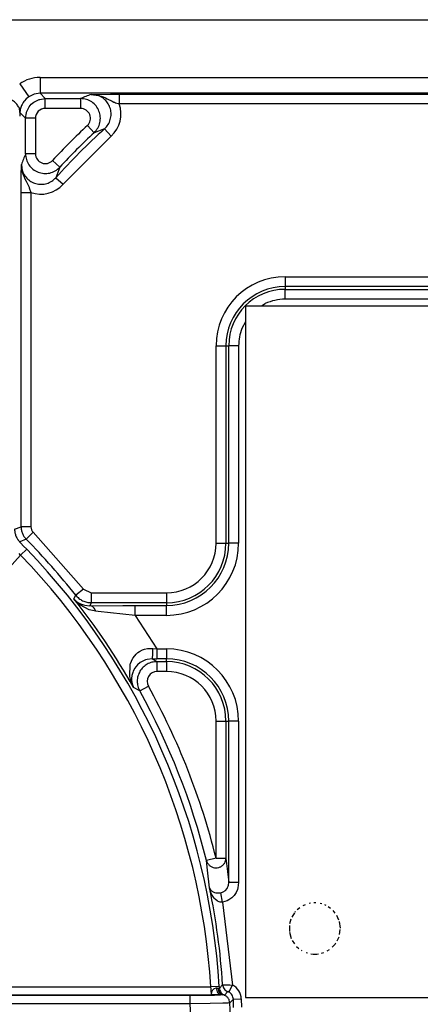
# Model space of a CAD drawing. Units: inches. Extents: x 0 to 1206, y 0 to 831.
# Drawn here: x 372 to 376, y 93 to 103 of the extents above; entities that cross this region are included whole.
import ezdxf

# ---------------------------------------------------------------- set-up
doc = ezdxf.new("R2010")
doc.units = ezdxf.units.IN

# ---------------------------------------------------------------- blocks, each defined once
blk = doc.blocks.new('527-146-2-0209_Drehgeberplatine', base_point=(1873.268, 467.025))
at = {"color": 1, "linetype": 'Continuous'}
for p, q in [((1913.268, 502.025), (1873.268, 502.025)), ((1873.268, 502.025), (1873.268, 467.025)), ((1873.268, 467.025), (1913.268, 467.025))]:
    blk.add_line(p, q, dxfattribs=at)
blk = doc.blocks.new('527-146-1-0114_Drehgeber__139', base_point=(1724.2, 412.875))
blk.add_blockref('527-146-2-0209_Drehgeberplatine', (1873.268, 467.025))
blk = doc.blocks.new('527-146-6-0850__142', base_point=(1787.896, 412.425))
at = {"color": 1, "linetype": 'Continuous'}
blk.add_line((1858.022, 516.525), (1902.613, 516.525), dxfattribs=at)
at = {"color": 124, "linetype": 'Continuous'}
for p, q in [((1862.874, 513.601), (1862.874, 512.801)), ((1862.874, 513.601), (1889.798, 513.601)), ((1861.847, 513.279), (1862.303, 512.622)), ((1862.063, 512.39), (1862.02, 512.329)), ((1862.086, 512.42), (1862.063, 512.39)), ((1862.177, 512.519), (1862.086, 512.42)), ((1862.303, 512.622), (1862.177, 512.519)), ((1862.575, 512.755), (1862.303, 512.622)), ((1862.434, 512.241), (1862.554, 512.342)), ((1862.554, 512.342), (1862.59, 512.367)), ((1862.874, 512.801), (1862.575, 512.755)), ((1862.59, 512.367), (1862.759, 512.457)), ((1862.759, 512.457), (1862.833, 512.484)), ((1862.833, 512.484), (1862.859, 512.492)), ((1862.859, 512.492), (1863.141, 512.534)), ((1862.874, 512.801), (1863.141, 512.534)), ((1889.798, 512.801), (1862.874, 512.801)), ((1863.141, 512.534), (1864.926, 512.534)), ((1863.141, 512.034), (1863.141, 512.534)), ((1864.926, 512.534), (1864.926, 512.034)), ((1865.468, 512.745), (1866.439, 512.761)), ((1865.468, 512.745), (1865.839, 512.696)), ((1865.839, 512.696), (1865.97, 512.655)), ((1865.97, 512.655), (1866.06, 512.62)), ((1866.06, 512.62), (1866.184, 512.565)), ((1866.184, 512.565), (1866.265, 512.525)), ((1866.265, 512.525), (1866.516, 512.4)), ((1866.439, 512.761), (1866.877, 512.762)), ((1866.516, 512.4), (1866.613, 512.356)), ((1866.613, 512.356), (1866.644, 512.344)), ((1866.644, 512.344), (1866.691, 512.325)), ((1866.877, 512.762), (1866.877, 512.262)), ((1866.877, 512.762), (1889.759, 512.762)), ((1861.869, 511.94), (1861.855, 511.82)), ((1861.876, 511.974), (1861.869, 511.94)), ((1861.944, 512.186), (1861.876, 511.974)), ((1861.965, 512.232), (1861.944, 512.186)), ((1862.02, 512.329), (1861.965, 512.232)), ((1862.183, 511.816), (1862.191, 511.842)), ((1862.191, 511.842), (1862.218, 511.916)), ((1862.218, 511.916), (1862.307, 512.085)), ((1862.307, 512.085), (1862.333, 512.121)), ((1862.333, 512.121), (1862.434, 512.241)), ((1864.926, 512.034), (1863.141, 512.034)), ((1866.691, 512.325), (1866.827, 512.277)), ((1866.827, 512.277), (1866.877, 512.262)), ((1889.759, 512.262), (1866.877, 512.262)), ((1861.849, 511.697), (1861.845, 511.635)), ((1861.855, 511.82), (1861.849, 511.697)), ((1862.141, 511.534), (1861.855, 511.82)), ((1862.141, 511.534), (1862.183, 511.816)), ((1862.641, 511.534), (1862.141, 511.534)), ((1862.141, 509.74), (1862.141, 511.534)), ((1862.641, 511.534), (1862.641, 509.74)), ((1865.61, 510.804), (1865.268, 511.169)), ((1866.14, 511.005), (1865.61, 510.804)), ((1866.14, 511.005), (1866.476, 510.635)), ((1866.476, 510.635), (1864.045, 508.192)), ((1862.641, 509.74), (1862.141, 509.74)), ((1863.875, 509.06), (1863.508, 509.4)), ((1861.918, 508.61), (1861.93, 509.194)), ((1861.93, 509.194), (1861.979, 508.823)), ((1863.875, 509.06), (1863.673, 508.526)), ((1861.914, 508.224), (1861.918, 508.61)), ((1861.979, 508.823), (1862.012, 508.715)), ((1862.012, 508.715), (1862.055, 508.601)), ((1862.055, 508.601), (1862.11, 508.478)), ((1862.11, 508.478), (1862.174, 508.348)), ((1862.174, 508.348), (1862.192, 508.314)), ((1863.673, 508.526), (1864.045, 508.192)), ((1861.913, 507.786), (1861.914, 508.224)), ((1862.192, 508.314), (1862.275, 508.146)), ((1862.275, 508.146), (1862.319, 508.049)), ((1862.319, 508.049), (1862.331, 508.019)), ((1862.331, 508.019), (1862.35, 507.971)), ((1862.35, 507.971), (1862.399, 507.83)), ((1861.913, 507.786), (1862.413, 507.786)), ((1861.913, 490.863), (1861.913, 507.786)), ((1862.399, 507.83), (1862.413, 507.786)), ((1862.413, 507.786), (1862.413, 490.863)), ((1875.268, 503.516), (1890.759, 503.516)), ((1875.268, 503.516), (1875.268, 503.016)), ((1890.759, 503.016), (1875.268, 503.016)), ((1875.268, 503.016), (1875.268, 502.875)), ((1875.268, 502.375), (1875.268, 502.875)), ((1875.268, 502.875), (1904.914, 502.875)), ((1906.43, 502.375), (1875.268, 502.375)), ((1874.268, 502.151), (1874.069, 502.025)), ((1873.268, 501.226), (1873.084, 500.89)), ((1871.777, 500.025), (1872.277, 500.025)), ((1871.777, 490.025), (1871.777, 500.025)), ((1872.277, 500.025), (1872.419, 500.025)), ((1872.277, 500.025), (1872.277, 490.025)), ((1872.919, 500.025), (1872.419, 500.025)), ((1872.419, 490.025), (1872.419, 500.025)), ((1872.919, 500.025), (1872.919, 490.025)), ((1861.588, 490.729), (1861.913, 490.863)), ((1862.413, 490.863), (1861.913, 490.863)), ((1862.528, 490.582), (1862.172, 490.231)), ((1862.528, 490.582), (1865.073, 487.705)), ((1861.766, 490.178), (1861.849, 490.095)), ((1861.766, 490.178), (1862.045, 489.884)), ((1862.172, 490.231), (1861.849, 490.095)), ((1871.777, 490.025), (1872.277, 490.025)), ((1872.277, 490.025), (1872.419, 490.025)), ((1872.919, 490.025), (1872.419, 490.025)), ((1861.895, 489.421), (1852.883, 479.586)), ((1861.895, 489.421), (1861.823, 489.504)), ((1862.205, 489.72), (1861.895, 489.421)), ((1862.045, 489.884), (1862.205, 489.72)), ((1865.073, 487.705), (1864.682, 487.395)), ((1865.073, 487.705), (1865.465, 487.516)), ((1865.465, 487.516), (1865.465, 487.016)), ((1865.465, 487.516), (1869.268, 487.516)), ((1869.268, 487.516), (1869.268, 487.016)), ((1864.591, 487.212), (1864.682, 487.395)), ((1864.591, 487.212), (1864.743, 487.067)), ((1864.925, 486.893), (1864.591, 487.212)), ((1864.743, 487.067), (1864.792, 487.032)), ((1864.792, 487.032), (1864.928, 486.955)), ((1864.928, 486.955), (1865.075, 486.9)), ((1865.465, 487.016), (1865.389, 486.86)), ((1869.268, 487.016), (1865.465, 487.016)), ((1869.268, 487.016), (1869.268, 486.875)), ((1865.352, 486.661), (1864.925, 486.893)), ((1865.075, 486.9), (1865.145, 486.882)), ((1865.145, 486.882), (1865.389, 486.86)), ((1865.692, 486.583), (1865.352, 486.661)), ((1865.389, 486.86), (1867.06, 486.874)), ((1865.818, 486.571), (1865.692, 486.583)), ((1867.686, 486.375), (1865.818, 486.571)), ((1867.06, 486.874), (1867.686, 486.875)), ((1867.686, 486.375), (1867.686, 486.875)), ((1867.686, 486.875), (1869.268, 486.875)), ((1869.268, 486.375), (1869.268, 486.875)), ((1867.686, 486.375), (1868.78, 484.675)), ((1869.268, 486.375), (1867.686, 486.375)), ((1867.734, 484.414), (1867.822, 484.492)), ((1867.822, 484.492), (1867.903, 484.548)), ((1867.903, 484.548), (1868.054, 484.625)), ((1868.054, 484.625), (1868.165, 484.663)), ((1868.165, 484.663), (1868.31, 484.693)), ((1868.31, 484.693), (1868.582, 484.696)), ((1868.582, 484.696), (1868.78, 484.675)), ((1868.78, 484.675), (1869.268, 484.675)), ((1868.78, 484.675), (1868.78, 484.175)), ((1869.268, 484.675), (1869.268, 484.175)), ((1867.439, 483.896), (1867.449, 483.932)), ((1867.449, 483.932), (1867.495, 484.061)), ((1867.495, 484.061), (1867.567, 484.202)), ((1867.567, 484.202), (1867.585, 484.232)), ((1867.585, 484.232), (1867.734, 484.414)), ((1867.944, 483.983), (1867.808, 483.869)), ((1868.214, 484.12), (1867.944, 483.983)), ((1868.293, 484.144), (1868.214, 484.12)), ((1868.548, 484.175), (1868.293, 484.144)), ((1868.548, 484.175), (1868.789, 484.034)), ((1869.268, 484.175), (1868.78, 484.175)), ((1868.789, 484.034), (1868.789, 483.534)), ((1868.789, 484.034), (1869.268, 484.034)), ((1869.268, 484.034), (1869.268, 484.175)), ((1869.268, 484.034), (1869.268, 483.534)), ((1867.413, 483.283), (1867.439, 483.896)), ((1867.563, 483.488), (1867.519, 483.328)), ((1867.589, 483.552), (1867.563, 483.488)), ((1867.674, 483.707), (1867.589, 483.552)), ((1867.722, 483.773), (1867.674, 483.707)), ((1867.808, 483.869), (1867.722, 483.773)), ((1869.268, 483.534), (1868.789, 483.534)), ((1867.442, 483.144), (1867.413, 483.283)), ((1867.482, 483.006), (1867.442, 483.144)), ((1867.604, 482.726), (1867.482, 483.006)), ((1867.519, 483.328), (1867.502, 483.171)), ((1867.502, 483.171), (1867.503, 483.114)), ((1867.503, 483.114), (1867.505, 483.08)), ((1867.505, 483.08), (1867.533, 482.911)), ((1867.533, 482.911), (1867.604, 482.726)), ((1867.915, 482.549), (1867.604, 482.726)), ((1867.915, 482.549), (1868.352, 482.791)), ((1871.777, 481.025), (1872.277, 481.025)), ((1871.777, 474.09), (1871.777, 481.025)), ((1872.277, 481.025), (1872.419, 481.025)), ((1872.277, 481.025), (1872.277, 474.09)), ((1872.919, 481.025), (1872.419, 481.025)), ((1872.419, 472.847), (1872.419, 481.025)), ((1872.919, 481.025), (1872.919, 472.847)), ((1871.777, 474.09), (1871.292, 473.97)), ((1871.35, 473.473), (1871.292, 473.97)), ((1871.777, 474.09), (1872.277, 474.09)), ((1872.277, 474.09), (1872.357, 473.412)), ((1871.446, 472.58), (1871.35, 473.473)), ((1872.357, 473.412), (1872.419, 472.847)), ((1871.446, 472.58), (1871.465, 472.53)), ((1871.479, 472.456), (1871.446, 472.58)), ((1871.465, 472.53), (1871.495, 472.483)), ((1871.495, 472.483), (1871.541, 472.435)), ((1872.246, 472.453), (1872.335, 472.557)), ((1872.335, 472.557), (1872.355, 472.592)), ((1872.355, 472.592), (1872.39, 472.67)), ((1872.39, 472.67), (1872.403, 472.715)), ((1872.403, 472.715), (1872.419, 472.847)), ((1872.568, 472.847), (1872.419, 472.847)), ((1872.919, 472.847), (1872.568, 472.847)), ((1872.859, 472.503), (1872.787, 472.344)), ((1872.885, 472.586), (1872.859, 472.503)), ((1872.919, 472.847), (1872.885, 472.586)), ((1871.537, 472.302), (1871.479, 472.456)), ((1871.577, 472.219), (1871.537, 472.302)), ((1871.541, 472.435), (1871.572, 472.412)), ((1871.572, 472.412), (1871.604, 472.392)), ((1871.683, 472.059), (1871.577, 472.219)), ((1871.604, 472.392), (1871.699, 472.351)), ((1871.726, 472.009), (1871.683, 472.059)), ((1871.699, 472.351), (1871.769, 472.335)), ((1871.829, 471.92), (1871.726, 472.009)), ((1871.769, 472.335), (1871.826, 472.328)), ((1871.826, 472.328), (1871.916, 472.326)), ((1871.916, 472.326), (1872.01, 472.337)), ((1872.01, 472.337), (1872.136, 472.379)), ((1872.098, 471.852), (1872.01, 472.337)), ((1872.136, 472.379), (1872.246, 472.453)), ((1872.424, 471.973), (1872.346, 471.932)), ((1872.566, 472.075), (1872.424, 471.973)), ((1872.688, 472.2), (1872.566, 472.075)), ((1872.787, 472.344), (1872.688, 472.2)), ((1871.86, 471.901), (1871.829, 471.92)), ((1871.887, 471.886), (1871.86, 471.901)), ((1871.988, 471.852), (1871.887, 471.886)), ((1872.098, 471.852), (1871.988, 471.852)), ((1872.346, 471.932), (1872.098, 471.852)), ((1872.098, 471.852), (1872.611, 467.661)), ((1876.009, 471.577), (1875.877, 471.461)), ((1876.285, 471.726), (1876.167, 471.671)), ((1876.554, 471.802), (1876.48, 471.791)), ((1876.816, 471.82), (1876.723, 471.82)), ((1877.126, 471.768), (1877.033, 471.796)), ((1877.34, 471.689), (1877.282, 471.716)), ((1877.572, 471.543), (1877.446, 471.625)), ((1875.563, 470.991), (1875.498, 470.766)), ((1875.744, 471.317), (1875.607, 471.101)), ((1875.795, 471.383), (1875.767, 471.35)), ((1877.807, 471.296), (1877.692, 471.431)), ((1877.993, 470.944), (1877.888, 471.177)), ((1875.482, 470.668), (1875.482, 470.376)), ((1878.064, 470.546), (1878.019, 470.875)), ((1878.025, 470.218), (1878.06, 470.477)), ((1875.485, 470.331), (1875.575, 470.017)), ((1877.901, 469.902), (1877.995, 470.11)), ((1875.632, 469.909), (1875.74, 469.74)), ((1875.84, 469.621), (1875.964, 469.513)), ((1876.073, 469.431), (1876.116, 469.403)), ((1876.336, 469.301), (1876.395, 469.284)), ((1876.562, 469.247), (1876.68, 469.23)), ((1876.865, 469.23), (1876.958, 469.243)), ((1877.109, 469.277), (1877.219, 469.309)), ((1877.393, 469.39), (1877.516, 469.469)), ((1858.17, 467.568), (1871.511, 467.568)), ((1871.94, 467.595), (1871.511, 467.568)), ((1871.524, 467.453), (1871.511, 467.568)), ((1871.665, 467.464), (1871.705, 467.486)), ((1871.705, 467.486), (1871.784, 467.513)), ((1871.784, 467.513), (1871.817, 467.518)), ((1871.817, 467.518), (1871.869, 467.512)), ((1871.869, 467.512), (1871.913, 467.502)), ((1871.913, 467.502), (1871.945, 467.505)), ((1871.94, 467.595), (1871.945, 467.505)), ((1871.945, 467.505), (1872.109, 467.679)), ((1872.109, 467.679), (1872.134, 467.679)), ((1872.134, 467.679), (1872.198, 467.678)), ((1872.198, 467.678), (1872.336, 467.674)), ((1872.336, 467.674), (1872.467, 467.669)), ((1872.424, 467.308), (1872.611, 467.661)), ((1872.467, 467.669), (1872.611, 467.661)), ((1871.538, 467.168), (1858.17, 467.147)), ((1858.17, 467.147), (1870.475, 467.147)), ((1870.475, 466.717), (1870.475, 467.147)), ((1871.534, 467.348), (1871.524, 467.453)), ((1871.54, 467.239), (1871.534, 467.348)), ((1871.538, 467.168), (1871.54, 467.239)), ((1871.538, 467.168), (1871.54, 467.239)), ((1872.054, 467.181), (1871.538, 467.168)), ((1871.54, 467.239), (1871.555, 467.287)), ((1871.555, 467.287), (1871.563, 467.32)), ((1871.563, 467.32), (1871.593, 467.389)), ((1871.593, 467.389), (1871.612, 467.417)), ((1871.612, 467.417), (1871.665, 467.464)), ((1872.123, 467.167), (1872.054, 467.181)), ((1872.204, 467.155), (1872.123, 467.167)), ((1872.369, 467.33), (1872.204, 467.155)), ((1872.424, 467.308), (1872.369, 467.33)), ((1870.475, 466.717), (1858.17, 466.717)), ((1871.475, 466.729), (1870.475, 466.717)), ((1872.126, 466.743), (1871.475, 466.729)), ((1872.312, 466.749), (1872.126, 466.743)), ((1872.38, 466.752), (1872.312, 466.749)), ((1872.43, 466.755), (1872.38, 466.752)), ((1872.474, 466.761), (1872.43, 466.755)), ((1872.651, 466.947), (1872.474, 466.761)), ((1872.651, 466.947), (1873.051, 466.964)), ((1872.666, 466.523), (1872.651, 466.947)), ((1873.051, 466.964), (1873.066, 466.536))]:
    blk.add_line(p, q, dxfattribs=at)
for centre, radius, start, end in [((1862.874, 511.801), 1.8, 89.9979, 124.7945), ((1863.141, 511.534), 0.5, 89.9968, 180.0032), ((1864.927, 511.534), 0.5, 313.0765, 90.0276), ((1865.469, 511.746), 1.499, 312.1895, 20.1577), ((1889.268, 485.525), 35.123, 133.104, 137.1755), ((1889.268, 485.525), 34.411, 132.2304, 138.0555), ((1889.268, 485.525), 34.623, 133.1041, 137.1755), ((1863.141, 509.74), 0.5, 179.972, 317.2035), ((1862.929, 509.195), 1.501, 249.8926, 318.0469), ((1875.268, 500.025), 3.491, 90, 180), ((1875.268, 500.025), 2.991, 90, 180), ((1875.268, 500.025), 2.85, 90, 180), ((1875.268, 500.025), 2.35, 90, 115.2), ((1875.268, 500.025), 2.35, 158.4019, 180.0017), ((1862.813, 490.863), 0.401, 180.0417, 224.5391), ((1837, 465.425), 35.341, 38.4373, 44.5808), ((1869.268, 490.025), 2.509, 270, 0), ((1869.268, 490.025), 3.65, 270, 0), ((1869.268, 490.025), 3.15, 270, 0), ((1869.268, 490.025), 3.009, 270, 0), ((1837, 465.425), 34.577, 3.5534, 43.9466), ((1837, 465.425), 35.007, 3.5534, 43.9466), ((1837, 465.425), 35.156, 29.4806, 38.2962), ((1869.268, 481.025), 3.65, 360, 90), ((1869.268, 481.025), 3.15, 360, 90), ((1869.268, 481.025), 3.009, 360, 90), ((1868.789, 483.034), 0.5, 89.9895, 208.9935), ((1869.268, 481.025), 2.509, 360, 90), ((1837, 465.425), 35.341, 13.9917, 28.983), ((1837, 465.425), 35.84, 13.9917, 28.983), ((1837, 465.425), 35.182, 3.6736, 11.7341), ((1876.768, 470.525), 1.298, 313.047, 325.7173), ((1876.768, 470.525), 1.298, 266.0869, 274.2852), ((1872.221, 466.928), 0.83, 2.4401, 61.9647), ((1837, 465.425), 33.5, 357.7888, 2.2112), ((1837, 465.425), 35.499, 357.8438, 2.1562)]:
    blk.add_arc(centre, radius, start, end, dxfattribs=at)
for points in [[(1861.855, 511.82), (1861.83, 512.027), (1861.729, 512.206), (1861.584, 512.361), (1861.398, 512.474)], [(1865.468, 512.745), (1865.196, 512.639), (1864.926, 512.534)], [(1865.61, 510.804), (1865.794, 511.037), (1865.902, 511.314), (1865.923, 511.611), (1865.856, 511.901), (1865.707, 512.158), (1865.489, 512.36), (1865.221, 512.489), (1864.926, 512.534)], [(1866.14, 511.005), (1866.317, 511.215), (1866.429, 511.466), (1866.469, 511.738), (1866.433, 512.011), (1866.325, 512.263), (1866.151, 512.476), (1865.923, 512.637), (1865.667, 512.725)], [(1862.141, 509.74), (1862.036, 509.469), (1861.93, 509.194)], [(1862.141, 509.74), (1862.186, 509.445), (1862.315, 509.177), (1862.518, 508.958), (1862.776, 508.809)], [(1861.95, 508.995), (1862.038, 508.739), (1862.2, 508.51), (1862.414, 508.336), (1862.667, 508.228), (1862.94, 508.193), (1863.213, 508.234), (1863.464, 508.348), (1863.673, 508.526)], [(1862.776, 508.809), (1863.067, 508.743), (1863.364, 508.765), (1863.642, 508.874), (1863.875, 509.06)], [(1861.588, 490.729), (1861.605, 490.554), (1861.656, 490.386), (1861.738, 490.231), (1861.849, 490.095)], [(1861.913, 490.863), (1861.93, 490.689), (1861.98, 490.521), (1862.062, 490.367), (1862.172, 490.231)], [(1864.682, 487.395), (1864.84, 487.236), (1865.03, 487.116), (1865.242, 487.042), (1865.465, 487.016)], [(1865.692, 486.583), (1865.639, 486.696), (1865.567, 486.783), (1865.481, 486.839), (1865.389, 486.86)], [(1868.548, 484.175), (1868.554, 484.195), (1868.565, 484.249), (1868.572, 484.332), (1868.577, 484.44), (1868.581, 484.564), (1868.582, 484.696)], [(1868.789, 484.034), (1868.533, 484), (1868.293, 483.902), (1868.087, 483.745), (1867.928, 483.541), (1867.827, 483.303), (1867.79, 483.047), (1867.82, 482.79), (1867.915, 482.549)], [(1868.548, 484.175), (1868.664, 484.175), (1868.78, 484.175)], [(1871.292, 473.97), (1871.347, 473.838), (1871.437, 473.727), (1871.556, 473.646), (1871.693, 473.602), (1871.837, 473.599), (1871.977, 473.637), (1872.099, 473.713), (1872.195, 473.82), (1872.256, 473.949), (1872.277, 474.09)], [(1871.784, 467.513), (1871.813, 467.38), (1871.869, 467.27), (1871.948, 467.199), (1872.054, 467.181)], [(1871.869, 467.512), (1871.892, 467.39), (1871.946, 467.284), (1872.026, 467.208), (1872.123, 467.167)], [(1871.945, 467.505), (1871.969, 467.393), (1872.023, 467.292), (1872.1, 467.205), (1872.204, 467.155)], [(1872.109, 467.679), (1872.133, 467.567), (1872.188, 467.466), (1872.269, 467.385), (1872.369, 467.33)], [(1870.475, 467.147), (1870.848, 467.148), (1871.2, 467.151), (1871.51, 467.154), (1871.761, 467.159), (1871.941, 467.166), (1872.054, 467.181)], [(1872.474, 466.761), (1872.445, 466.902), (1872.37, 467.025), (1872.253, 467.119), (1872.123, 467.167)], [(1872.651, 466.947), (1872.632, 467.056), (1872.585, 467.158), (1872.514, 467.243), (1872.424, 467.308)]]:
    blk.add_spline(points, degree=3, dxfattribs=at)
blk = doc.blocks.new('527-146-1-0110__143', base_point=(1787.896, 412.425))
blk.add_blockref('527-146-6-0850__142', (1787.896, 412.425))
blk = doc.blocks.new('527-146-1-0100_Getriebe_EMDPrimus__148', base_point=(1724.2, 412.425))
for name, p in [('527-146-1-0110__143', (1787.896, 412.425)), ('527-146-1-0114_Drehgeber__139', (1724.2, 412.875))]:
    blk.add_blockref(name, p)
blk = doc.blocks.new('70106-1-1100_148391_MGE-KAG__152', base_point=(1678.6, 409.26))
blk.add_blockref('527-146-1-0100_Getriebe_EMDPrimus__148', (1724.2, 412.425))
blk = doc.blocks.new('70106-2-0211_Grundplatte__180', base_point=(1514, 516.525))
at = {"color": 1, "linetype": 'Continuous'}
blk.add_line((1514, 516.525), (2160, 516.525), dxfattribs=at)
blk = doc.blocks.new('70106-1-0172__181', base_point=(1507.524, 403.33))
for name, p in [('70106-2-0211_Grundplatte__180', (1514, 516.525)), ('70106-1-1100_148391_MGE-KAG__152', (1678.6, 409.26))]:
    blk.add_blockref(name, p)
blk = doc.blocks.new('70106-ep27-20__182', base_point=(1507.524, 403.33))
blk.add_blockref('70106-1-0172__181', (1507.524, 403.33))
blk = doc.blocks.new('70106-ep27__248', base_point=(1437, 119.511))
blk.add_blockref('70106-ep27-20__182', (1507.524, 403.33))
blk = doc.blocks.new('TV1', base_point=(2505, 380))
blk.add_blockref('70106-ep27__248', (1437, 119.511))

msp = doc.modelspace()

# ---------------------------------------------------------------- block references
at = {"xscale": 0.2, "yscale": 0.2, "zscale": 0.2}
msp.add_blockref('TV1', (501, 76), dxfattribs=at)

doc.saveas('drawing.dxf')
